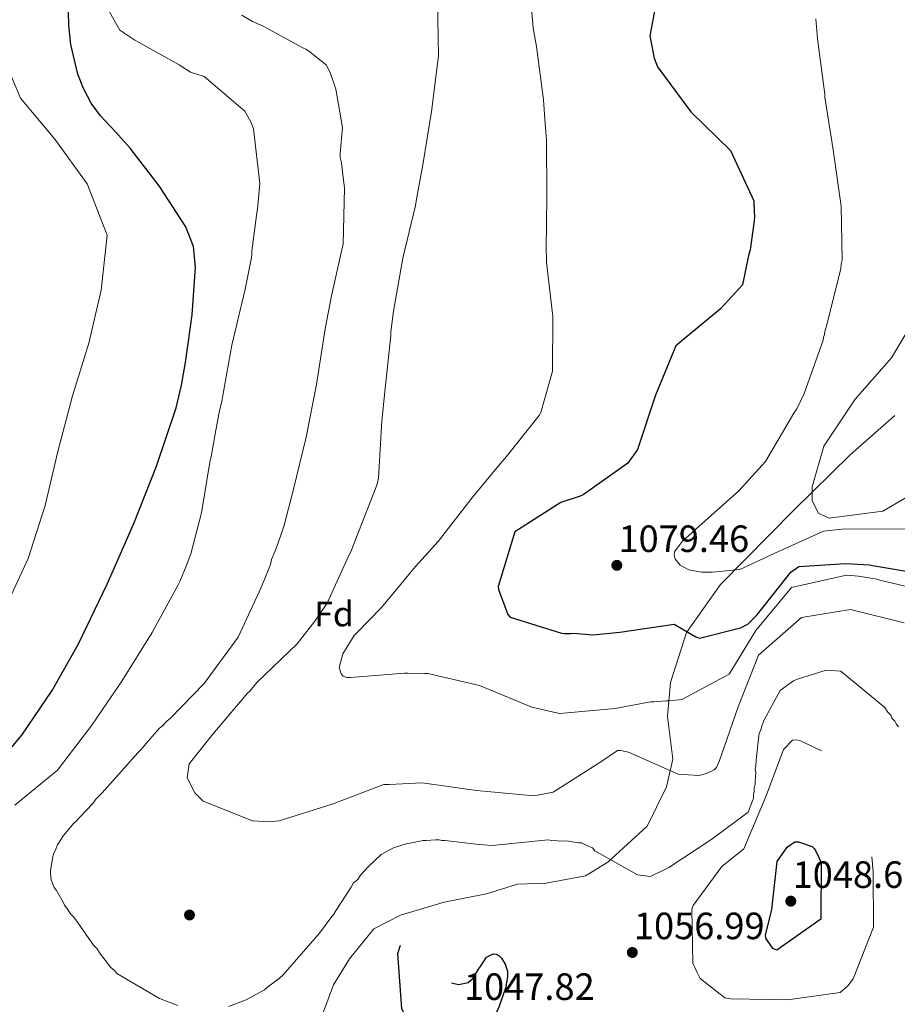
# Model space of a CAD drawing. Units: metres. Extents: x 573165 to 580025, y 4742701 to 4747404.
# Drawn here: x 577026 to 577274, y 4746308 to 4746586 of the extents above; entities that cross this region are included whole.
import ezdxf
from ezdxf.enums import TextEntityAlignment as Align

# ---------------------------------------------------------------- set-up
doc = ezdxf.new("R2010")
doc.units = ezdxf.units.M
doc.header["$MEASUREMENT"] = 0
doc.linetypes.add('DGN Style 3', pattern=[119.70448, 85.5032, -34.20128])
for name, color, linetype, lineweight in [('Nivel 17', 7, 'Continuous', 0), ('Nivel 21', 7, 'Continuous', 0), ('Nivel 37', 7, 'Continuous', 0), ('Nivel 4', 7, 'Continuous', 0), ('Nivel 41', 7, 'Continuous', 0), ('Nivel 5', 7, 'Continuous', 0), ('Nivel 7', 7, 'Continuous', 0)]:
    doc.layers.add(name, color=color, linetype=linetype, lineweight=lineweight)
doc.styles.add('Style-arial', font='arial.shx', dxfattribs={"bigfont": 'arialbig.shx'})

# ---------------------------------------------------------------- blocks, each defined once
blk = doc.blocks.new('5PATER_9')
at = {"layer": 'Nivel 7', "linetype": 'Continuous', "lineweight": 0}
h = blk.add_hatch(color=51, dxfattribs=at)
edge = h.paths.add_edge_path()
edge.add_ellipse((0, 0), major_axis=(-1.09, -1.12), ratio=0.999422, start_angle=0, end_angle=360)
blk = doc.blocks.new('5PERFI_17')
at = {"layer": 'Nivel 17', "linetype": 'Continuous', "lineweight": 0}
h = blk.add_hatch(color=7, dxfattribs=at)
edge = h.paths.add_edge_path()
edge.add_arc((0, 0), 1.56, 315.3135, 675.3135)
blk = doc.blocks.new('5PERFI_16')
at = {"layer": 'Nivel 17', "color": 7, "linetype": 'Continuous', "lineweight": 0}
blk.add_blockref('5PERFI_17', (0, 0), dxfattribs=at)

msp = doc.modelspace()

# ---------------------------------------------------------------- linework, layer by layer
at = {"layer": 'Nivel 21', "color": 7, "linetype": 'DGN Style 3', "lineweight": 0}
msp.add_polyline3d([(577273.45, 4746473.8, 1086.38), (577260.84, 4746462.68, 1085), (577244.91, 4746447.06, 1083.27), (577224.19, 4746426.03, 1078.86), (577214.57, 4746412.52, 1074.93), (577210.07, 4746398.4, 1071.28), (577209.17, 4746388.78, 1068.88), (577210.67, 4746376.77, 1065.94), (577208.87, 4746368.96, 1064.21), (577203.46, 4746357.84, 1061.92), (577192.34, 4746347.63, 1059.85), (577186.03, 4746343.82, 1058.31), (577174.92, 4746341.72, 1056.52), (577166.81, 4746341.42, 1056.28), (577158.09, 4746338.71, 1055.49), (577146.08, 4746336.31, 1053.65), (577133.76, 4746332.7, 1052.24), (577126.25, 4746328.79, 1054.15), (577119.34, 4746320.38, 1056.36), (577114.83, 4746312.98, 1056.03), (577111.83, 4746304.87, 1056.11)], dxfattribs=at)
at = {"layer": 'Nivel 4', "color": 30, "linetype": 'Continuous', "lineweight": 30, "flags": 128}
for points, elevation in [([(577075.87, 4746515.66), (577075.28, 4746521.47), (577073.09, 4746527.1), (577065.58, 4746538.67), (577057.41, 4746549.31), (577053.31, 4746553.86), (577049.07, 4746558.38), (577046.44, 4746562), (577044.23, 4746566.08), (577042.58, 4746570.2), (577040.61, 4746578.5), (577040.04, 4746584.05), (577039.86, 4746591.42)], 1050), ([(577206.25, 4746592.1), (577204.23, 4746581.03), (577205.43, 4746574.71), (577206.36, 4746572.22), (577215.83, 4746559.54), (577227.04, 4746548.62), (577233.61, 4746534.43), (577233.71, 4746531.27), (577233.8, 4746530.02), (577233.64, 4746528.77), (577232.52, 4746520.53), (577232.11, 4746518.95), (577230.41, 4746510.7), (577224.21, 4746503.93), (577211.53, 4746493.46), (577205.79, 4746479.53), (577200.71, 4746464.2), (577197.99, 4746460.36), (577185.39, 4746451.39), (577184.48, 4746450.97), (577179.08, 4746449.19), (577166.06, 4746440.88), (577161.32, 4746425.47), (577161.49, 4746424.63), (577164.11, 4746417.58), (577164.78, 4746416.83)], 1075), ([(577021.87, 4746377.64), (577026.82, 4746383.48), (577035.35, 4746396.08), (577042.79, 4746409.28), (577050.9, 4746426.16), (577058.4, 4746443.31), (577064.84, 4746459.47), (577070.41, 4746475.97), (577071.92, 4746482.33), (577073.07, 4746488.77), (577074.97, 4746502.21), (577075.87, 4746515.66)], 1050), ([(577164.78, 4746416.83), (577179.28, 4746412.33), (577180.11, 4746412.25), (577181.78, 4746412.26), (577182.69, 4746412.27), (577188.1, 4746411.8), (577195.75, 4746412.59), (577211.05, 4746414.84), (577217.22, 4746411.29), (577218.22, 4746410.88), (577229.86, 4746413.86), (577231.85, 4746414.87), (577234.41, 4746417.38), (577244, 4746429.58), (577246.32, 4746431.09), (577259.46, 4746431.99), (577266.28, 4746431.61), (577267.11, 4746431.45), (577281.11, 4746429.03)], 1075)]:
    msp.add_lwpolyline(points, dxfattribs=dict(at, elevation=elevation))
at = {"layer": 'Nivel 4', "color": 30, "linetype": 'DGN Style 3', "lineweight": 30, "elevation": 1050, "flags": 128}
for points in [[(577238.69, 4746334.32), (577240.2, 4746347.79), (577243.02, 4746351.91), (577245.19, 4746353.34), (577246.19, 4746353.35), (577250.05, 4746352.11), (577250.63, 4746351.53), (577251.14, 4746350.78), (577252.58, 4746347.53), (577252.5, 4746331.56), (577240.09, 4746322.79), (577239.17, 4746323.21), (577238.58, 4746323.79), (577236.98, 4746326.2), (577236.89, 4746327.04), (577238.57, 4746333.87), (577238.69, 4746334.32)], [(577148.18, 4746313.53), (577150.19, 4746313.13), (577152.86, 4746313.64), (577154.27, 4746314.9), (577155.85, 4746317.42), (577156.35, 4746318.17), (577158.09, 4746320.86), (577159.92, 4746321.79), (577160.84, 4746321.63), (577161.68, 4746321.21), (577162.35, 4746320.55), (577163.37, 4746318.8), (577163.96, 4746316.88), (577163.97, 4746315.21), (577163.65, 4746313.2), (577163.57, 4746312.36), (577161.43, 4746306.41), (577160.44, 4746304.4), (577157.11, 4746300.62), (577143.75, 4746298.04), (577142.57, 4746298.53), (577138.38, 4746300.77), (577135.35, 4746304.01), (577134.17, 4746306.18), (577133, 4746321.89), (577134.64, 4746326.92), (577135.55, 4746328.26), (577136.3, 4746328.69), (577138.14, 4746328.78), (577138.98, 4746328.28), (577139.66, 4746327.28), (577140.08, 4746326.11), (577141.53, 4746320.77), (577141.79, 4746319.77), (577142.55, 4746317.26), (577143.99, 4746315.01), (577148.18, 4746313.53)]]:
    msp.add_lwpolyline(points, dxfattribs=at)
at = {"layer": 'Nivel 5', "color": 30, "linetype": 'Continuous', "lineweight": 0, "flags": 128}
for points, elevation in [([(577279.58, 4746424.87), (577269.22, 4746427.31), (577268.39, 4746427.56), (577263.13, 4746428.36), (577259.79, 4746428.68), (577244.21, 4746425.17), (577234.18, 4746413.02), (577226.66, 4746400.72), (577213.27, 4746393.56), (577209.77, 4746393.21), (577208.94, 4746393.2), (577205.35, 4746392.93), (577204.43, 4746392.93), (577194.43, 4746391.04), (577178.76, 4746389.62), (577177.84, 4746389.78), (577170.91, 4746391.41), (577156.11, 4746397.5), (577141.5, 4746400.92), (577140.58, 4746400.92), (577135.83, 4746401.06), (577134.91, 4746401.05), (577119.65, 4746399.81), (577118.57, 4746399.8), (577117.57, 4746400.21), (577116.98, 4746400.79), (577116.47, 4746402.62), (577117.45, 4746406.47), (577120.67, 4746411.65), (577121.25, 4746412.24), (577128.39, 4746419.54), (577138, 4746431.18), (577144.38, 4746438.22), (577154.24, 4746450.79), (577161.95, 4746460.17), (577163.27, 4746461.6), (577172.97, 4746473.75), (577173.38, 4746474.58), (577176.73, 4746486.28), (577176.82, 4746501.71), (577175.06, 4746517.05), (577175.06, 4746517.96), (577174.88, 4746520.63), (577175.13, 4746535.65), (577175.04, 4746551.58), (577174.6, 4746556.16), (577174.15, 4746562.91), (577172.23, 4746578), (577171.28, 4746583.17), (577169.95, 4746599.01)], 1070), ([(577024.85, 4746363.77), (577036.89, 4746373.6), (577046.58, 4746386.33), (577055.1, 4746398.8), (577063.62, 4746412.53), (577070.97, 4746426), (577071.46, 4746426.92), (577073.19, 4746431.27), (577074.51, 4746434.69), (577077.53, 4746446.3), (577080.03, 4746461.16), (577080.28, 4746462.08), (577081.57, 4746469.59), (577082.55, 4746474.61), (577083.28, 4746477.86), (577086.11, 4746493.64), (577089.87, 4746509.43), (577091.65, 4746518.44), (577091.81, 4746519.28), (577091.81, 4746520.28), (577093.09, 4746530.21), (577093.17, 4746531.13), (577093.41, 4746532.05), (577094.04, 4746539.31), (577092.29, 4746554.73), (577091.61, 4746556.56), (577089.76, 4746559.72), (577078.36, 4746569.5), (577074.43, 4746570.73), (577071.25, 4746572.8), (577059.79, 4746579.16), (577058.7, 4746579.74), (577054.52, 4746582.55), (577046.94, 4746596.1)], 1055), ([(577276.07, 4746415.27), (577260.87, 4746419.02), (577247.04, 4746416.69), (577234.92, 4746406.12), (577229.16, 4746391.49), (577223.82, 4746376.11), (577223, 4746374.36), (577222.34, 4746373.69), (577220.26, 4746372.67), (577218.01, 4746372.08), (577212.17, 4746372.46), (577198.2, 4746378.73), (577195.95, 4746379.21), (577195.03, 4746379.13), (577190.38, 4746375.93), (577176.91, 4746367.43), (577171.41, 4746366.4), (577155.22, 4746367.9), (577139.87, 4746370.07), (577130.53, 4746369.6), (577129.02, 4746369.59), (577114.46, 4746364.01), (577099.47, 4746359.34), (577096.64, 4746359.07), (577091.96, 4746359.29), (577078, 4746364.89), (577075.65, 4746367.21), (577073.55, 4746371.46), (577074.11, 4746375.38), (577080.74, 4746383.76), (577090.6, 4746395.32), (577091.18, 4746395.91), (577093.17, 4746398.42), (577104.62, 4746409.33), (577109.59, 4746415.69), (577113.06, 4746420.8), (577119.16, 4746434.26), (577119.74, 4746435.27), (577121.39, 4746439.45), (577127.06, 4746454.07), (577127.55, 4746456.08), (577128.46, 4746472.26), (577129.41, 4746481.44), (577131, 4746496.38), (577131.08, 4746497.38), (577131.8, 4746503.23), (577134.47, 4746518.17), (577137.97, 4746533.04), (577138.3, 4746534.87), (577140.08, 4746544.56), (577142.5, 4746559.67), (577144.5, 4746575.36), (577144.25, 4746591.29)], 1065), ([(577051.93, 4746317.89), (577048.74, 4746322.04), (577048.07, 4746323.2), (577047.06, 4746324.2), (577042.02, 4746331.35), (577041.35, 4746332.34), (577040.51, 4746333.01), (577039.5, 4746334.67), (577038.83, 4746335.5), (577038.49, 4746336.33), (577037.31, 4746338.33), (577036.63, 4746339.66), (577035.96, 4746340.49), (577035.12, 4746342.65), (577034.94, 4746344.32), (577034.93, 4746345.32), (577035.58, 4746349.16), (577035.74, 4746349.99), (577036.24, 4746350.83), (577036.9, 4746352.5), (577038.55, 4746355.18), (577041.53, 4746358.7), (577042.2, 4746359.2), (577043.19, 4746360.38), (577046.84, 4746364.23), (577047.67, 4746365.41), (577049.5, 4746367.25), (577059.61, 4746378.48), (577060.44, 4746379.32), (577062.43, 4746381.67), (577065.74, 4746385.52), (577066.41, 4746386.03), (577067.9, 4746387.54), (577068.73, 4746388.21), (577078.35, 4746398.1), (577087.96, 4746411.17), (577094.39, 4746425.21), (577097.02, 4746431.73), (577097.35, 4746433.07), (577098.33, 4746435.58), (577099.32, 4746438.09), (577100.8, 4746442.43), (577103.41, 4746452.62), (577107.17, 4746467.65), (577110.09, 4746482.52), (577112.51, 4746498.21), (577114.29, 4746507.56), (577117.55, 4746522.26), (577117.96, 4746537.94), (577117.43, 4746542.61), (577117.09, 4746545.11), (577116.75, 4746546.61), (577116.74, 4746547.78), (577117.37, 4746555.12), (577115.47, 4746565.96), (577113.95, 4746570.62), (577112.77, 4746572.78), (577107.74, 4746576.76), (577107.07, 4746577.25), (577106.23, 4746577.58), (577096.03, 4746583.2), (577095.02, 4746583.69), (577092.01, 4746585.01), (577089, 4746586.83)], 1060), ([(577253.25, 4746495.87), (577253.58, 4746496.62), (577253.66, 4746497.46), (577254.31, 4746499.8), (577258.15, 4746515.25), (577258.22, 4746516.58), (577258.55, 4746517.75), (577258.22, 4746532.93), (577255.96, 4746548.77), (577253.63, 4746563.69), (577253.63, 4746564.52), (577251.54, 4746580.19), (577251.09, 4746585.77)], 1080), ([(577022.23, 4746419.55), (577028.62, 4746433.39), (577033.39, 4746448.38), (577036.95, 4746463.63), (577041.16, 4746479.31), (577045.74, 4746494.2), (577049.22, 4746509.13), (577050.89, 4746524.66), (577045.27, 4746539.22), (577036.1, 4746551.82), (577026.39, 4746563.36), (577020.45, 4746577.5)], 1045), ([(577283.58, 4746454.67), (577270.03, 4746446.75), (577254.78, 4746444.83), (577251.85, 4746446.24), (577250.08, 4746449.65), (577250.06, 4746453.65), (577253.33, 4746465.09), (577262.19, 4746478.4), (577272.46, 4746490.05), (577278.91, 4746500.77)], 1085), ([(577285.91, 4746441.58), (577274.06, 4746441.77), (577258.47, 4746441.69), (577253.3, 4746441.16), (577239.32, 4746434.82), (577229.59, 4746430.27), (577221.92, 4746429.56), (577218.83, 4746429.54), (577215.24, 4746430.19), (577212.81, 4746431.51), (577211.39, 4746433.34), (577211.05, 4746434.34), (577211.13, 4746435.25), (577213.36, 4746438.19), (577218.09, 4746442.47), (577229.38, 4746452.54), (577236.84, 4746460.75), (577244.86, 4746474.39), (577245.69, 4746475.65), (577247.83, 4746479.99), (577253.17, 4746495.04), (577253.25, 4746495.87)], 1080), ([(577274.43, 4746385.83), (577273.76, 4746386.66), (577273.42, 4746387.49), (577272.58, 4746388.32), (577272.24, 4746389.15), (577271.41, 4746389.98), (577270.56, 4746391.31), (577258.16, 4746401.59), (577253.99, 4746401.9), (577245.67, 4746399.18), (577244.83, 4746398.84), (577244.17, 4746398.34), (577241.01, 4746396.15), (577236.39, 4746387.62), (577235.73, 4746385.78), (577235.57, 4746384.95), (577235.07, 4746384.11), (577234.91, 4746382.44), (577234.28, 4746376.43), (577234.12, 4746374.76), (577233.96, 4746373.93), (577234.13, 4746373.1), (577233.98, 4746370.43), (577233.98, 4746369.59), (577233.65, 4746368.59), (577233.66, 4746367.59), (577233.5, 4746366.75), (577233.5, 4746365.75), (577233.17, 4746364.92), (577232.02, 4746361.74), (577221.72, 4746354.18), (577209.59, 4746346.1), (577204.43, 4746343.57), (577200.76, 4746344.05), (577188.71, 4746350.83), (577188.04, 4746351.66), (577186.2, 4746352.48), (577184.86, 4746353.14), (577184.03, 4746353.14), (577180.69, 4746353.62), (577179.69, 4746353.61), (577176.52, 4746353.76), (577175.51, 4746353.93), (577159.68, 4746352.34), (577156.01, 4746352.65), (577154.34, 4746352.81), (577147.99, 4746353.61), (577146.32, 4746353.77), (577145.49, 4746353.76), (577144.65, 4746353.92), (577143.65, 4746353.92), (577140.99, 4746353.74), (577140.15, 4746353.73), (577136.49, 4746353.05), (577135.65, 4746352.87), (577131.82, 4746351.69), (577128.33, 4746349.83), (577124.68, 4746346.31), (577122.52, 4746343.96), (577121.69, 4746342.79), (577120.53, 4746341.78), (577119.87, 4746340.61), (577115.57, 4746334.08), (577114.91, 4746332.91), (577114.08, 4746331.9), (577110.93, 4746327.55), (577100.65, 4746315.82), (577099.49, 4746314.81), (577096.34, 4746312.46), (577095.34, 4746311.62), (577091.01, 4746309.26), (577090.18, 4746308.75), (577085.19, 4746306.89)], 1060), ([(577070.84, 4746307.15), (577065.66, 4746309.12), (577053.61, 4746316.23), (577052.94, 4746317.06), (577051.93, 4746317.89)], 1060)]:
    msp.add_lwpolyline(points, dxfattribs=dict(at, elevation=elevation))
at = {"layer": 'Nivel 5', "color": 30, "linetype": 'DGN Style 3', "lineweight": 0, "elevation": 1055, "flags": 128}
msp.add_lwpolyline([(577218.47, 4746314.81), (577217.55, 4746316.48), (577216.36, 4746319.15), (577216.11, 4746334.37), (577216.44, 4746335.37), (577224.57, 4746346.46), (577230.73, 4746351.42), (577237.09, 4746366.34), (577241.95, 4746379.5), (577244.53, 4746382.1), (577245.53, 4746382.19), (577246.62, 4746382.03), (577255.01, 4746377.98), (577263.11, 4746364.89), (577266.87, 4746349.19), (577267.31, 4746344.93), (577267.4, 4746329.3), (577261.62, 4746314.71), (577260.13, 4746312.7), (577257.97, 4746310.85), (577243.09, 4746308.76), (577227.12, 4746309.01), (577225.36, 4746309.33), (577218.47, 4746314.81)], dxfattribs=at)

# ---------------------------------------------------------------- block references
at = {"layer": 'Nivel 17', "color": 7, "linetype": 'Continuous', "lineweight": 0}
msp.add_blockref('5PERFI_16', (577074.18, 4746332.72, 1061.28), dxfattribs=at)
at = {"layer": 'Nivel 7', "color": 51, "linetype": 'Continuous', "lineweight": 0}
for p in [(577194.89, 4746431.47, 1079.46), (577244.02, 4746336.63, 1048.67), (577199.26, 4746322.14, 1056.99)]:
    msp.add_blockref('5PATER_9', p, dxfattribs=at)

# ---------------------------------------------------------------- texts
at = {"layer": 'Nivel 37', "color": 92, "linetype": 'Continuous', "lineweight": 0, "style": 'Style-arial'}
msp.add_text('Fd', height=7, rotation=0.3135, dxfattribs=at).set_placement((577115, 4746417.72, 1066.46), align=Align.MIDDLE_CENTER)
at = {"layer": 'Nivel 41', "color": 7, "linetype": 'Continuous', "lineweight": 0, "style": 'Style-arial'}
for s, p in [('1079.46', (577195.35, 4746435.22, 1079.46)), ('1048.67', (577244.55, 4746340.38, 1048.67)), ('1056.99', (577199.71, 4746325.89, 1056.99)), ('1047.82', (577151.71, 4746308.74, 1047.82))]:
    msp.add_text(s, height=7.5, dxfattribs=at).set_placement(p)

doc.saveas('drawing.dxf')
